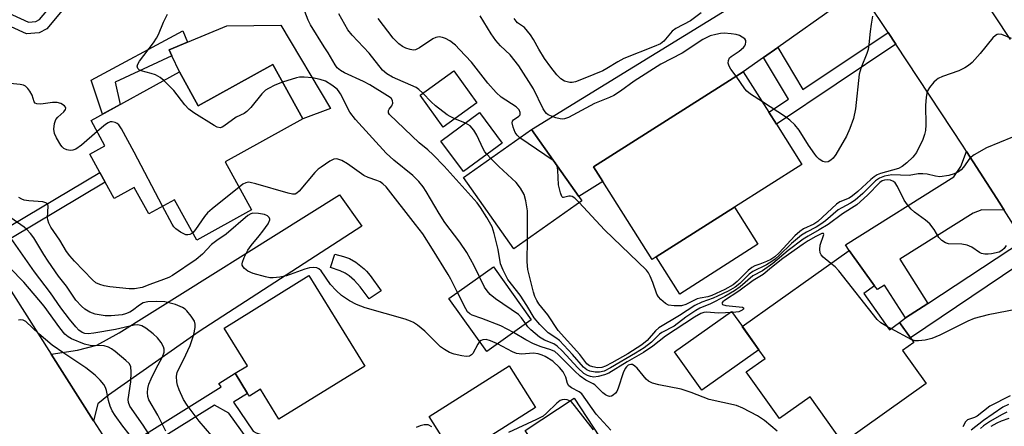
# Model space of a CAD drawing. Units: inches. Extents: x 1285761 to 1291762, y 501451 to 505452.
# Drawn here: x 1287875 to 1288119, y 502043 to 502144 of the extents above; entities that cross this region are included whole.
import ezdxf

# ---------------------------------------------------------------- set-up
doc = ezdxf.new("R2010")
doc.units = ezdxf.units.IN
doc.header["$MEASUREMENT"] = 0
for name, color, linetype in [('BLDG-Footprint', 5, 'Continuous'), ('CULTRL-Pad', 6, 'Continuous'), ('TRANS-Driveway', 251, 'Continuous'), ('TRANS-Non Street Sidewalk', 7, 'Continuous'), ('TRANS-Road', 130, 'Continuous'), ('Undefined', 1, 'Continuous')]:
    doc.layers.add(name, color=color, linetype=linetype)

msp = doc.modelspace()

# ---------------------------------------------------------------- linework, layer by layer
at = {"layer": 'BLDG-Footprint'}
for points, elevation in [([(1287938.02, 502132.93), (1287945.45, 502119.47), (1287926.19, 502108.83), (1287932.75, 502096.96), (1287919.19, 502089.46), (1287913.66, 502099.47), (1287907.29, 502095.95), (1287903.67, 502102.5), (1287898.74, 502099.78), (1287896.5, 502103.83), (1287895.17, 502106.23), (1287892.68, 502110.74), (1287896.45, 502112.83), (1287893.02, 502119.04), (1287914.87, 502131.11), (1287919.52, 502122.7)], 303.7), ([(1287988.52, 502123.41), (1287980.16, 502117.43), (1287974.49, 502125.36), (1287982.85, 502131.34)], 319.87), ([(1288032.91, 502085.31), (1288031.95, 502084.7), (1288019.71, 502104.01), (1288017.41, 502107.63), (1288054.48, 502131.14), (1288060.83, 502121.11), (1288062.68, 502118.2), (1288069.02, 502108.2), (1288052.35, 502097.64)], 311.95), ([(1287994.76, 502113.49), (1287985.18, 502106.43), (1287979.63, 502113.96), (1287989.21, 502121.02)], 308.6), ([(1288014.49, 502099.22), (1287997.68, 502087.32), (1287985.22, 502104.93), (1288002.02, 502116.83), (1288013.77, 502100.24)], 310.01), ([(1288084.34, 502076.26), (1288090.7, 502067.31), (1288093.19, 502069.08), (1288095.88, 502065.3), (1288096.7, 502064.15), (1288093.95, 502062.19), (1288099.77, 502053.99), (1288079.17, 502039.34), (1288071.06, 502050.73), (1288063.42, 502045.3), (1288055.21, 502056.85), (1288059.89, 502060.18), (1288058.34, 502062.36), (1288054.25, 502068.1), (1288080.75, 502086.94), (1288087.02, 502078.16)], 304.04), ([(1288001.97, 502069.71), (1287990.97, 502061.88), (1287981.62, 502075.01), (1287992.63, 502082.84)], 303.19), ([(1287960.75, 502058.32), (1287939.52, 502045.17), (1287934.94, 502052.56), (1287932.21, 502050.86), (1287931.77, 502051.56), (1287928.7, 502056.52), (1287931.72, 502058.39), (1287925.95, 502067.72), (1287946.89, 502080.69)], 300.43), ([(1288003.04, 502048.04), (1287983.23, 502035.5), (1287976.69, 502045.84), (1287996.49, 502058.38)], 310.18)]:
    msp.add_lwpolyline(points, close=True, dxfattribs=dict(at, elevation=elevation))
at = {"layer": 'CULTRL-Pad'}
for points in [[(1287939.96, 502142.68), (1287952.25, 502122.05), (1287945.45, 502119.47), (1287938.02, 502132.93), (1287919.52, 502122.7), (1287914.87, 502131.11), (1287913.01, 502135.11), (1287912.35, 502136.53), (1287916.9, 502138.42), (1287926.62, 502142.47)], [(1288058.13, 502088.48), (1288038.76, 502076.07), (1288032.91, 502085.31), (1288052.35, 502097.64)], [(1288058.34, 502062.36), (1288044.24, 502052.33), (1288037.49, 502061.83), (1288051.59, 502071.85), (1288054.26, 502068.1)], [(1288032.88, 502019.49), (1288018.42, 502011.21), (1288012.04, 502020.81), (1288013.96, 502022.08), (1288000.51, 502042.35), (1288012.62, 502050.4)]]:
    msp.add_lwpolyline(points, close=True, dxfattribs=at)
at = {"layer": 'TRANS-Driveway'}
for points in [[(1288085.2, 502148.64), (1288081.5, 502148.95), (1288077.95, 502147.66), (1288063.02, 502137.15), (1288059.53, 502134.69), (1288054.48, 502131.14), (1288017.41, 502107.63), (1288019.71, 502104.01), (1288013.77, 502100.24), (1288002.02, 502116.83), (1288070.98, 502159.2), (1288072.61, 502160.95), (1288074.58, 502164.72)], [(1288119.12, 502096.85), (1288113.59, 502096.95), (1288111.44, 502096.16), (1288093.29, 502084.72), (1288100.19, 502073.8), (1288094.68, 502070.24), (1288089.46, 502078.34), (1288087.7, 502077.22), (1288087.02, 502078.16), (1288080.75, 502086.94), (1288079.77, 502088.31), (1288106.63, 502105.16), (1288108.39, 502107.69), (1288109.77, 502111.39), (1288118, 502098.6)], [(1287893.61, 502044.78), (1287883.1, 502061.22), (1287889.68, 502062.24), (1287894.47, 502063.51), (1287899.98, 502066.55), (1287954.51, 502100.67), (1287960.03, 502092.89), (1287919.76, 502066.85), (1287897.32, 502051.1), (1287894.68, 502048.98)]]:
    msp.add_lwpolyline(points, close=True, dxfattribs=at)
at = {"layer": 'TRANS-Non Street Sidewalk'}
for points in [[(1287836.03, 502139.22), (1287834.62, 502141.59), (1287860.6, 502157.4), (1287859.73, 502158.83), (1287866.48, 502162.93), (1287869.54, 502157.42), (1287862.93, 502153.4), (1287861.96, 502155), (1287857.82, 502152.48), (1287877.52, 502143.41), (1287879.34, 502143.56), (1287880.26, 502144.03), (1287889.37, 502154.97), (1287889.67, 502155.34), (1287888.81, 502157.34), (1287891.32, 502158.73), (1287892.98, 502154.89), (1287882.08, 502141.75), (1287880.13, 502140.75), (1287877, 502140.51), (1287854.87, 502150.69)], [(1287900.21, 502123.01), (1287895.84, 502120.6), (1287893.05, 502129.09), (1287915.73, 502141.24), (1287916.9, 502138.42), (1287912.35, 502136.53), (1287913.01, 502135.11), (1287898.99, 502128.59)], [(1288092.23, 502137.98), (1288062.68, 502118.2), (1288060.83, 502121.11), (1288065.66, 502124.35), (1288059.53, 502134.69), (1288063.02, 502137.15), (1288069.21, 502126.72), (1288090.33, 502140.87)], [(1287867.08, 502086.31), (1287865.69, 502088.68), (1287895.17, 502106.23), (1287896.51, 502103.83)], [(1288126.23, 502085.72), (1288095.88, 502065.3), (1288093.19, 502069.08), (1288094.68, 502070.24), (1288100.19, 502073.8), (1288123.9, 502089.35)], [(1287964.85, 502076.92), (1287961.89, 502074.94), (1287959.63, 502077.93), (1287958.25, 502079.48), (1287956.93, 502080.6), (1287955.93, 502081.32), (1287954.72, 502081.88), (1287952.3, 502082.69), (1287953.39, 502086.02), (1287955.52, 502085.45), (1287956.97, 502084.94), (1287958.53, 502084), (1287960.6, 502082.41), (1287961.24, 502081.78), (1287962.1, 502080.76)], [(1287900.39, 502034.17), (1287898.77, 502036.7), (1287925.19, 502053.16), (1287924.66, 502054.02), (1287928.7, 502056.52), (1287931.77, 502051.56), (1287928.3, 502049.39), (1287933.15, 502042.22), (1287933.88, 502041.77), (1287938.91, 502040.05), (1287939.88, 502039.99), (1287942.56, 502041.21), (1287943.51, 502039.12), (1287940.31, 502037.66), (1287938.46, 502037.78), (1287932.88, 502039.68), (1287931.55, 502040.51), (1287927.1, 502046.67), (1287923.57, 502048.61)]]:
    msp.add_lwpolyline(points, close=True, dxfattribs=at)
at = {"layer": 'TRANS-Road'}
for points in [[(1288008.61, 502324.66), (1288010.21, 502321.72), (1288033.58, 502278.72), (1288038.65, 502270.4), (1288039.91, 502268.33), (1288046.97, 502256.74), (1288056.79, 502240.62), (1288057.62, 502239.25), (1288070.23, 502218.18), (1288071.59, 502215.9), (1288078.7, 502204.03), (1288086.59, 502190.83), (1288087.88, 502188.68), (1288089.25, 502186.61), (1288098.98, 502171.88), (1288103.51, 502165.01), (1288104.93, 502162.87), (1288120.6, 502139.14)], [(1288123.9, 502089.35), (1288119.12, 502096.85), (1288118, 502098.6), (1288109.77, 502111.39), (1288108.9, 502112.75), (1288092.23, 502137.98), (1288090.33, 502140.87), (1288085.2, 502148.64)], [(1287867.08, 502086.31), (1287883.1, 502061.22), (1287893.61, 502044.78), (1287898.77, 502036.7)]]:
    msp.add_lwpolyline(points, dxfattribs=at)
at = {"layer": 'Undefined'}
for p, q in [((1287985.71, 502118.44, 308), (1287983.09, 502119.52, 308)), ((1288007.43, 502109.19, 310), (1287999.18, 502114.81, 310)), ((1287991.96, 502109.7, 308), (1287991, 502110.72, 308)), ((1288091.06, 502067.57, 304), (1288090.19, 502068.03, 304)), ((1288096.22, 502064.82, 304), (1288091.06, 502067.57, 304))]:
    msp.add_line(p, q, dxfattribs=at)
for points, elevation in [([(1288119.56, 502088.11), (1288119.07, 502087.44), (1288118.49, 502086.87), (1288117.83, 502086.51), (1288115.95, 502086.09), (1288115.12, 502086), (1288114.28, 502086.03), (1288113.46, 502086.19), (1288112.95, 502086.4), (1288111.07, 502087.7), (1288109.95, 502088.25), (1288108.62, 502088.45), (1288105.32, 502088.57), (1288104.57, 502088.81), (1288103.67, 502089.34), (1288102.91, 502090.1), (1288101.75, 502092.13), (1288100.65, 502093.48), (1288099.63, 502094.39), (1288096.87, 502096.37), (1288096.05, 502097.13), (1288095.12, 502098.17), (1288094.34, 502099.35), (1288092.67, 502102.73), (1288092.06, 502103.66), (1288091.66, 502104), (1288090.93, 502104.29), (1288090.13, 502104.41), (1288089.43, 502104.34), (1288088.86, 502104.13), (1288088.27, 502103.71), (1288085.27, 502100.58), (1288082.57, 502098.23), (1288079.05, 502095.99), (1288075.5, 502093.34), (1288073.29, 502092), (1288070.55, 502090.48), (1288069.36, 502089.71), (1288065.62, 502086.89), (1288061.82, 502083.68), (1288059.22, 502081.9), (1288056.89, 502080.61), (1288053.69, 502077.92), (1288052.36, 502076.95), (1288049.93, 502075.52), (1288046.34, 502073.73), (1288043.73, 502072.6), (1288042.73, 502072.03), (1288040.29, 502070.37), (1288037.34, 502068.22), (1288034.35, 502066.64), (1288033.78, 502066.18), (1288031.76, 502064.24), (1288029.92, 502062.84), (1288027.82, 502061.51), (1288021.62, 502057.86), (1288020.03, 502057.07), (1288018.93, 502056.79), (1288017.83, 502056.76), (1288016.53, 502057.03), (1288015.75, 502057.38), (1288014.91, 502058.05), (1288012.23, 502061.17), (1288009.01, 502064.6), (1288008.1, 502065.33), (1288006.16, 502066.53), (1288004.09, 502068.56), (1288002.72, 502070.27), (1288000.94, 502073.3), (1287999.27, 502075.86), (1287996.18, 502079.75), (1287995.03, 502082.02), (1287994.41, 502083.59), (1287993.82, 502087.13), (1287992.83, 502091.11), (1287992.3, 502092.77), (1287991, 502095.04), (1287989.44, 502097.51), (1287988.59, 502098.7), (1287980.4, 502107.75), (1287977.7, 502110.56), (1287976.41, 502111.79), (1287974.24, 502113.56), (1287966.91, 502120.59), (1287966.66, 502121), (1287966.63, 502121.51), (1287966.84, 502121.91), (1287967.46, 502122.72), (1287967.7, 502123.36), (1287967.65, 502123.99), (1287967.27, 502124.56), (1287966.42, 502125.21), (1287962, 502127.93), (1287960.5, 502128.69), (1287955.73, 502130.87), (1287954.78, 502131.43), (1287953.95, 502132.14), (1287953.43, 502132.83), (1287951.73, 502135.82), (1287950.71, 502137.31), (1287947.34, 502142.72), (1287946.76, 502143.92), (1287945.5, 502147.09)], 306), ([(1288044.09, 502145.74), (1288041.43, 502143.73), (1288037.79, 502141.83), (1288036.92, 502141.14), (1288034.79, 502138.68), (1288033.96, 502138.08), (1288032.43, 502137.36), (1288024.94, 502134.42), (1288023.4, 502133.61), (1288020.73, 502131.93), (1288019.68, 502131.39), (1288015.3, 502129.51), (1288012.92, 502128.66), (1288012.11, 502128.5), (1288011.57, 502128.51), (1288010.24, 502128.8), (1288009.32, 502129.39), (1288008.3, 502130.39), (1288006.82, 502132.23), (1288005.25, 502134.39), (1288003.84, 502136.69), (1288002.57, 502139.1), (1288001.77, 502140.29), (1288000.32, 502142.05), (1287998.61, 502143.26), (1287998.23, 502143.64), (1287997.8, 502144.33)], 314), ([(1287911.02, 502128.98), (1287910.14, 502129.71), (1287908.97, 502130.34), (1287907.86, 502130.73), (1287905.41, 502131.35), (1287904.97, 502131.53), (1287904.56, 502131.96), (1287904.46, 502132.52), (1287904.6, 502133), (1287905.02, 502133.73), (1287908.44, 502138.3), (1287909.23, 502139.46), (1287909.69, 502140.36), (1287910.96, 502143.39), (1287911.94, 502145.37)], 304), ([(1287975.16, 502125.84), (1287974.2, 502126.74), (1287973.5, 502127.22), (1287967.67, 502129.76), (1287966.21, 502130.63), (1287965.2, 502131.52), (1287961.86, 502135.77), (1287957.64, 502140.17), (1287956.55, 502141.51), (1287954.36, 502145.44)], 308), ([(1287999.18, 502114.81), (1287998.48, 502115.42), (1287998, 502116.11), (1287997.48, 502117.44), (1287997.29, 502118.48), (1287997.37, 502118.94), (1287997.59, 502119.26), (1287998.96, 502120.13), (1287999.22, 502120.45), (1287999.29, 502121.04), (1287999.01, 502121.71), (1287998.24, 502122.46), (1287994.52, 502124.88), (1287993.31, 502125.96), (1287991.25, 502128.33), (1287987.18, 502133.51), (1287984.25, 502136.67), (1287983.23, 502137.68), (1287981.8, 502138.75), (1287980.78, 502139.36), (1287979.99, 502139.63), (1287979.18, 502139.74), (1287978.4, 502139.63), (1287977.66, 502139.29), (1287974.33, 502137.06), (1287973.36, 502136.58), (1287972.84, 502136.51), (1287972.02, 502136.64), (1287970.91, 502137), (1287970.11, 502137.37), (1287969.2, 502138.02), (1287967.83, 502139.41), (1287964.06, 502144.32)], 310), ([(1288052.72, 502130.02), (1288051.42, 502131.81), (1288050.98, 502132.53), (1288050.75, 502133.23), (1288050.8, 502133.91), (1288051.12, 502134.56), (1288051.5, 502134.93), (1288053.49, 502136.2), (1288054.51, 502137.1), (1288054.84, 502137.51), (1288055.06, 502137.96), (1288055.16, 502138.43), (1288055.09, 502138.88), (1288054.84, 502139.26), (1288054.25, 502139.73), (1288053.53, 502140.12), (1288052.7, 502140.36), (1288051.53, 502140.53), (1288049.76, 502140.64), (1288048.88, 502140.59), (1288047.71, 502140.39), (1288046.31, 502139.99), (1288044.49, 502139.15), (1288039.34, 502135.73), (1288034.04, 502132.98), (1288027.48, 502128.8), (1288024.1, 502126.32), (1288022.44, 502125.24), (1288021.41, 502124.73), (1288017.66, 502123.3), (1288011.24, 502119.82), (1288010.21, 502119.47), (1288009.71, 502119.42), (1288009.16, 502119.47), (1288008.07, 502119.76), (1288006.98, 502120.15), (1288006.22, 502120.5), (1288005.78, 502120.82), (1288005.42, 502121.24), (1288004.97, 502121.99), (1288002.57, 502126.91), (1287998.89, 502132.59), (1287996.79, 502135.3), (1287994.41, 502137.53), (1287993.26, 502138.86), (1287992.04, 502140.53), (1287989.34, 502144.93)], 312), ([(1288086.5, 502144.87), (1288086.12, 502142.87), (1288085.88, 502141.13), (1288085.59, 502137.85), (1288085.4, 502136.67), (1288085.05, 502135.62), (1288083.66, 502132.22), (1288083.18, 502130.57), (1288082.24, 502121.96), (1288081.76, 502119.56), (1288080.88, 502117.08), (1288080.02, 502115.22), (1288077.39, 502110.66), (1288076.75, 502109.78), (1288076.2, 502109.22), (1288075.55, 502108.86), (1288074.85, 502108.74), (1288074.17, 502108.93), (1288073.32, 502109.47), (1288072.72, 502110.06), (1288072.18, 502110.77), (1288070.67, 502112.98), (1288068.35, 502116.67), (1288067.27, 502118.02), (1288066.03, 502119.12), (1288064.91, 502119.97), (1288059.22, 502123.66)], 312), ([(1288120.91, 502139.39), (1288118.54, 502140.32), (1288117.8, 502140.41), (1288117.35, 502140.33), (1288116.91, 502140.07), (1288116.32, 502139.49), (1288113.15, 502135.63), (1288111.16, 502133.43), (1288110.29, 502132.65), (1288109.35, 502132.08), (1288107.85, 502131.39), (1288103.8, 502129.92), (1288102.76, 502129.45), (1288102.3, 502129.14), (1288101.67, 502128.57), (1288100.57, 502127.26), (1288100.05, 502126.27), (1288099.78, 502124.84), (1288099.65, 502122.78), (1288099.69, 502118.04), (1288099.58, 502116.6), (1288099.38, 502115.59), (1288098.93, 502114.4), (1288097.36, 502111.14), (1288096.48, 502110.02), (1288094.98, 502108.6), (1288093.87, 502107.73), (1288092.95, 502107.21), (1288088.44, 502105.92), (1288087.65, 502105.59), (1288086.92, 502105.15), (1288086.1, 502104.49), (1288082.84, 502101.47), (1288081.56, 502100.41), (1288080.67, 502099.88), (1288078.44, 502098.93), (1288077.61, 502098.4), (1288072.95, 502094.07), (1288071.96, 502093.44), (1288069.43, 502092.23), (1288068.53, 502091.63), (1288067.29, 502090.5), (1288063.4, 502086.33), (1288062.31, 502085.32), (1288061.32, 502084.69), (1288060.26, 502084.16), (1288058.63, 502083.49), (1288057.33, 502083.09), (1288056.6, 502082.7), (1288055.73, 502081.94), (1288053, 502079.2), (1288052, 502078.4), (1288049.93, 502077.27), (1288046.74, 502075.73), (1288045.75, 502075.43), (1288043.81, 502075.14), (1288043.06, 502074.94), (1288040.27, 502073.53), (1288039.17, 502073.19), (1288037.41, 502073.18), (1288035.97, 502073.42), (1288035.22, 502073.8), (1288034.11, 502074.76), (1288033.51, 502075.41), (1288033.06, 502076.12), (1288032.06, 502078.96), (1288031.41, 502080.57), (1288031.02, 502081.34), (1288030.51, 502082.04), (1288020.12, 502092.06), (1288013.86, 502098.77)], 310), ([(1287940.44, 502128.54), (1287938.51, 502127.82), (1287936.96, 502127.02), (1287936.23, 502126.56), (1287935.29, 502125.67), (1287932.56, 502122.28), (1287931.58, 502121.26), (1287930.89, 502120.83), (1287928.9, 502119.91), (1287925.89, 502117.65), (1287925.45, 502117.39), (1287924.99, 502117.25), (1287924.26, 502117.41), (1287923.5, 502117.8), (1287918.43, 502121), (1287917.22, 502121.85), (1287916.2, 502122.92), (1287913.46, 502126.48), (1287911.02, 502128.98)], 304), ([(1287989.18, 502080.39), (1287987.89, 502083.12), (1287986.05, 502086.39), (1287984.29, 502088.93), (1287980.62, 502093.86), (1287979.19, 502096.09), (1287975.99, 502101.52), (1287975.24, 502102.63), (1287974.12, 502103.96), (1287972.67, 502105.44), (1287967.98, 502109.27), (1287966.08, 502111.03), (1287958.48, 502119.35), (1287957.09, 502121.12), (1287954.78, 502125.66), (1287954.29, 502126.39), (1287953.92, 502126.79), (1287952.62, 502127.85), (1287951.06, 502128.8), (1287949.73, 502129.25), (1287947.8, 502129.67), (1287945.78, 502129.83), (1287944.63, 502129.79), (1287943.86, 502129.63), (1287940.44, 502128.54)], 304), ([(1288059.22, 502123.66), (1288056.26, 502125.57), (1288055.36, 502126.31), (1288054.85, 502126.93), (1288052.72, 502130.02)], 312), ([(1287894.51, 502116.34), (1287890.64, 502112.96), (1287889.22, 502111.99), (1287888.52, 502111.71), (1287887.79, 502111.62), (1287887, 502111.8), (1287886.27, 502112.16), (1287885.84, 502112.52), (1287885.49, 502112.96), (1287884.44, 502114.76), (1287883.97, 502115.83), (1287883.82, 502116.92), (1287883.94, 502118.3), (1287884.28, 502119.3), (1287884.79, 502119.92), (1287886.24, 502121.21), (1287886.65, 502121.79), (1287886.73, 502122.16), (1287886.68, 502122.34), (1287886.4, 502122.69), (1287885.5, 502123.28), (1287884.62, 502123.51), (1287883.47, 502123.49), (1287880.58, 502123.13), (1287879.55, 502123.19), (1287879.19, 502123.38), (1287878.94, 502123.69), (1287878.4, 502125.33), (1287877.88, 502126.35), (1287877.38, 502127.03), (1287876.79, 502127.56), (1287876.28, 502127.78), (1287875.44, 502127.96), (1287871.36, 502128.4)], 302), ([(1287983.09, 502119.52), (1287981.93, 502120.06), (1287981.16, 502120.51), (1287978.29, 502122.67), (1287977.2, 502123.65), (1287975.16, 502125.84)], 308), ([(1287910.73, 502097.85), (1287903.66, 502111.22), (1287900.51, 502117.01), (1287899.87, 502117.98), (1287899.47, 502118.36), (1287899.01, 502118.6), (1287898.25, 502118.77), (1287897.73, 502118.72), (1287897.24, 502118.53), (1287896.55, 502118.06), (1287894.51, 502116.34)], 302), ([(1287991, 502110.72), (1287990.51, 502111.3), (1287990.05, 502112.03), (1287988.49, 502115.46), (1287987.8, 502116.72), (1287986.9, 502117.77), (1287985.71, 502118.44)], 308), ([(1288121.15, 502114.96), (1288114.73, 502112.27), (1288111.69, 502110.6), (1288110.61, 502109.73), (1288109.03, 502107.54), (1288108.46, 502106.89), (1288107.77, 502106.38), (1288106.73, 502105.84), (1288105.37, 502105.43), (1288103.14, 502105.17), (1288102.06, 502105.26), (1288100.06, 502105.77), (1288098.91, 502105.9), (1288097.77, 502105.84), (1288095.57, 502105.49), (1288091.26, 502105.59), (1288089.44, 502105.31), (1288088.18, 502104.84), (1288087.27, 502104.17), (1288084.07, 502101.02), (1288082.19, 502099.4), (1288081.02, 502098.64), (1288078.86, 502097.5), (1288077.97, 502096.93), (1288074.85, 502094.24), (1288073.7, 502093.39), (1288072.5, 502092.66), (1288070.11, 502091.43), (1288068.93, 502090.67), (1288066.46, 502088.64), (1288063.41, 502085.65), (1288062.39, 502084.76), (1288061.55, 502084.16), (1288060.21, 502083.39), (1288056.86, 502081.74), (1288055.97, 502081.01), (1288053.6, 502078.76), (1288052.45, 502077.84), (1288050.74, 502076.83), (1288048.1, 502075.57), (1288047.03, 502075.12), (1288044.2, 502074.16), (1288042.5, 502073.33), (1288038.69, 502070.8), (1288033.58, 502067.77), (1288032.76, 502067.05), (1288030.71, 502064.61), (1288029.39, 502063.55), (1288025.9, 502061.33), (1288021.95, 502059.07), (1288020.41, 502058.26), (1288019.44, 502057.93), (1288018.36, 502057.9), (1288017.24, 502058.08), (1288016.45, 502058.34), (1288015.75, 502058.87), (1288014.02, 502061.14), (1288008.69, 502067.09), (1288006.12, 502071.02), (1288003.9, 502073.69), (1288003.35, 502074.51), (1288002.89, 502075.51), (1288002.54, 502076.61), (1288001.14, 502082.23), (1288001.02, 502084.08), (1288001.08, 502089.73)], 308), ([(1287983.73, 502076.5), (1287982.07, 502079.81), (1287981.4, 502080.98), (1287977.55, 502087.27), (1287975.12, 502091), (1287973.36, 502093.35), (1287966.09, 502102.63), (1287965.28, 502103.44), (1287964.57, 502103.89), (1287963.79, 502104.23), (1287961.59, 502104.97), (1287960.55, 502105.47), (1287956.51, 502108.31), (1287955.08, 502109.16), (1287954.36, 502109.46), (1287953.88, 502109.57), (1287953.14, 502109.47), (1287952.14, 502108.97), (1287949.95, 502107.52), (1287949.26, 502106.99), (1287948.45, 502106.17), (1287944.5, 502101.59), (1287943.92, 502101.09), (1287943.5, 502100.88), (1287942.87, 502100.85), (1287941.82, 502101.07), (1287933.82, 502103.41), (1287932.41, 502103.75), (1287931.87, 502103.78), (1287931.35, 502103.68), (1287930.62, 502103.28), (1287929.66, 502102.56)], 302), ([(1288001.08, 502089.73), (1288001.09, 502096.71), (1288000.68, 502099.2), (1288000.2, 502100.8), (1287999.33, 502102.32), (1287998.28, 502103.73), (1287994, 502107.65), (1287991.96, 502109.7)], 308), ([(1288008.4, 502107.82), (1288008.09, 502108.52), (1288007.43, 502109.19)], 310), ([(1288013.86, 502098.77), (1288012.77, 502099.84), (1288012.09, 502100.26), (1288011.72, 502100.34), (1288011.29, 502100.32), (1288010.01, 502099.98), (1288009.84, 502100.01), (1288009.57, 502100.25), (1288009.21, 502101.16), (1288008.77, 502103.12), (1288008.55, 502106.82), (1288008.4, 502107.82)], 310), ([(1287929.66, 502102.56), (1287922.97, 502097.22), (1287921.86, 502096.25), (1287921.09, 502095.35), (1287918.86, 502092.12), (1287918.17, 502091.31)], 302), ([(1287989.2, 502064.35), (1287988.74, 502063.75), (1287987.54, 502061.46), (1287987.21, 502061.1), (1287986.67, 502060.79), (1287985.91, 502060.71), (1287984.82, 502060.86), (1287982.87, 502061.29), (1287981.79, 502061.69), (1287980.49, 502062.4), (1287979.54, 502063.07), (1287975.66, 502066.92), (1287973.85, 502068.46), (1287972.88, 502069.13), (1287972.12, 502069.46), (1287970.78, 502069.89), (1287960.91, 502072.71), (1287958.7, 502073.55), (1287956.96, 502074.46), (1287955.01, 502075.81), (1287953.68, 502076.97), (1287952.32, 502078.5), (1287949.94, 502081.84), (1287949.36, 502082.39), (1287948.91, 502082.61), (1287948.15, 502082.72), (1287947.06, 502082.59), (1287945.96, 502082.27), (1287941.42, 502080.66), (1287939.78, 502080.34), (1287938.12, 502080.15), (1287937.29, 502080.15), (1287936.18, 502080.35), (1287933.15, 502081.25), (1287931.84, 502081.79), (1287930.98, 502082.46), (1287930.65, 502082.85), (1287930.45, 502083.28), (1287930.43, 502083.62), (1287930.51, 502084.06), (1287930.94, 502085.19), (1287931.86, 502086.96), (1287932.62, 502088.18), (1287934.64, 502090.5), (1287935.53, 502091.65), (1287936.83, 502093.54), (1287937.23, 502094.47), (1287937.23, 502094.68), (1287937.11, 502095.04), (1287936.67, 502095.48), (1287935.93, 502095.79), (1287934.5, 502096.08), (1287933.08, 502096.14), (1287932.56, 502096), (1287931.85, 502095.56), (1287926.44, 502090.94), (1287924.16, 502089.38), (1287922.85, 502088.36), (1287920.59, 502086.02), (1287919.05, 502084.65), (1287913.14, 502080.69), (1287912.28, 502080.22), (1287910.98, 502079.7), (1287907.52, 502078.53), (1287905.69, 502077.78), (1287903.79, 502077.41), (1287902.43, 502077.41), (1287897.68, 502077.95), (1287896.23, 502078.2), (1287895.14, 502078.49), (1287894.19, 502078.91), (1287893.33, 502079.61), (1287888.88, 502084.27), (1287887.73, 502085.6), (1287886.94, 502086.68), (1287885.25, 502089.48), (1287883.07, 502092.69), (1287882.52, 502093.71), (1287882.27, 502094.48), (1287882.2, 502095.01), (1287882.4, 502097.89), (1287882.29, 502098.29), (1287882.1, 502098.55), (1287881.79, 502098.74), (1287881.08, 502098.92), (1287877.58, 502099.18), (1287876.43, 502099.38), (1287875.89, 502099.57), (1287875.14, 502100)], 300), ([(1287918.17, 502091.31), (1287917.46, 502090.84), (1287917, 502090.76), (1287916.49, 502090.82), (1287915.17, 502091.41), (1287913.96, 502092.25), (1287913.47, 502092.8), (1287913.07, 502093.42), (1287910.73, 502097.85)], 302), ([(1287922.88, 502041.01), (1287919.76, 502044.69), (1287916.78, 502048.65), (1287915.92, 502050.03), (1287914.79, 502052.47), (1287914.37, 502053.58), (1287914.21, 502054.4), (1287914.18, 502055.76), (1287914.35, 502056.82), (1287915.91, 502059.89), (1287917.54, 502063.4), (1287918.46, 502066.09), (1287918.82, 502067.87), (1287918.82, 502068.67), (1287918.58, 502069.43), (1287917.82, 502070.62), (1287916.74, 502071.97), (1287916.33, 502072.36), (1287915.66, 502072.8), (1287913.95, 502073.51), (1287911.24, 502074.17), (1287909.29, 502074.29), (1287907.04, 502074.18), (1287905.94, 502073.93), (1287904.97, 502073.42), (1287903.3, 502072.09), (1287902.6, 502071.64), (1287901.54, 502071.22), (1287900.69, 502071.02), (1287898, 502070.72), (1287896.52, 502070.7), (1287893.99, 502071.12), (1287892.69, 502071.63), (1287891.5, 502072.4), (1287890.61, 502073.1), (1287889.24, 502074.61), (1287886.9, 502078.06), (1287884.95, 502080.58), (1287882.42, 502084.24), (1287881.3, 502085.95), (1287878.86, 502090.02), (1287878.05, 502091.11), (1287877.11, 502092.13), (1287876.47, 502092.7), (1287872.33, 502095.56)], 298), ([(1287911.52, 502042.24), (1287909.57, 502046.16), (1287907.27, 502049.97), (1287907.03, 502050.76), (1287906.96, 502051.77), (1287907.07, 502052.8), (1287907.32, 502053.83), (1287907.87, 502055.17), (1287909.01, 502057.54), (1287910.7, 502060.58), (1287911.09, 502061.74), (1287911.11, 502062.51), (1287910.94, 502063.11), (1287910.36, 502064.11), (1287909.45, 502065.29), (1287908.41, 502066.28), (1287906.59, 502067.69), (1287905.59, 502068.25), (1287904.58, 502068.53), (1287903.64, 502068.44), (1287899.08, 502067.34), (1287893.73, 502066.44), (1287892.32, 502066.31), (1287891.46, 502066.39), (1287890.78, 502066.63), (1287890, 502067.17), (1287889.23, 502067.98), (1287887.64, 502069.9), (1287885.52, 502072.74), (1287882.98, 502076.41), (1287879.02, 502081.66), (1287873.24, 502089.9)], 296), ([(1288076.2, 502083.71), (1288074.31, 502085.24), (1288073.78, 502085.86), (1288073.56, 502086.33), (1288073.43, 502087.13), (1288073.5, 502088.25), (1288074.4, 502090.88), (1288074.35, 502091.11), (1288073.97, 502091.11), (1288072.47, 502090.41), (1288070.52, 502089.27), (1288069.29, 502088.46), (1288064.26, 502084.9), (1288061.48, 502082.73), (1288059.4, 502081), (1288056.92, 502079.5), (1288053.39, 502076.84), (1288049.86, 502074.55), (1288049.4, 502074.18), (1288049.22, 502073.89), (1288049.23, 502073.68), (1288049.33, 502073.57), (1288050.19, 502073.29), (1288054.32, 502072.88), (1288054.56, 502072.73), (1288054.6, 502072.63), (1288054.49, 502072.37), (1288054.2, 502072.12), (1288053.36, 502071.77), (1288051.89, 502071.56), (1288048.3, 502071.39), (1288045.45, 502071.63), (1288044.69, 502071.55), (1288043.97, 502071.33), (1288042.44, 502070.45), (1288035.25, 502065.67), (1288032.07, 502063.24), (1288029.79, 502061.69), (1288025.73, 502059.36), (1288021.17, 502056.59), (1288020.14, 502056.11), (1288018.54, 502055.69), (1288017.46, 502055.58), (1288016.65, 502055.69), (1288015.89, 502055.96), (1288015, 502056.5), (1288013.54, 502057.84), (1288009.67, 502062.06), (1288008.44, 502063.27), (1288007.61, 502063.82), (1288005.3, 502064.75), (1288004.06, 502065.46), (1288001.86, 502067.26), (1288001.18, 502068), (1288000.63, 502068.76)], 304), ([(1287908.7, 502039.31), (1287905.9, 502043.7), (1287902.61, 502048.41), (1287902.27, 502049.29), (1287902.23, 502050.04), (1287902.87, 502054.41), (1287902.97, 502056.8), (1287902.82, 502058.22), (1287902.44, 502058.92), (1287901.65, 502059.7), (1287898.97, 502061.92), (1287898.05, 502062.59), (1287897.33, 502062.98), (1287896.23, 502063.3), (1287892.81, 502063.44), (1287891.4, 502063.69), (1287888.13, 502065.08), (1287887.37, 502065.51), (1287886.52, 502066.23), (1287885.25, 502067.77), (1287881.36, 502073.11), (1287880.09, 502074.71), (1287876.36, 502079.11), (1287872.93, 502082.65)], 294), ([(1288090.19, 502068.03), (1288088.53, 502069.03), (1288087.68, 502069.82), (1288078.14, 502081.88), (1288077.22, 502082.87), (1288076.2, 502083.71)], 304), ([(1288000.63, 502068.76), (1287999.6, 502070.27), (1287998.8, 502071.11), (1287993.18, 502074.91), (1287991.8, 502076), (1287991.05, 502076.89), (1287990.39, 502077.87), (1287989.18, 502080.39)], 304), ([(1287997.59, 502066.59), (1287994.45, 502068.25), (1287989.79, 502070.09), (1287987.36, 502070.94), (1287986.8, 502071.23), (1287986.24, 502071.76), (1287985.76, 502072.47), (1287983.73, 502076.5)], 302), ([(1288122.39, 502072.4), (1288115.14, 502070.96), (1288111.7, 502070.09), (1288110.11, 502069.38), (1288103.14, 502065.92), (1288101.17, 502065.13), (1288099.53, 502064.76), (1288097.87, 502064.53), (1288097.06, 502064.56), (1288096.22, 502064.82)], 304), ([(1287904.04, 502039.51), (1287900.88, 502043.47), (1287898.99, 502046.05), (1287898.22, 502047.27), (1287897.77, 502048.36), (1287897.34, 502049.78), (1287896.84, 502052.25), (1287896.58, 502053.02), (1287896.16, 502053.74), (1287895.26, 502054.86), (1287894.05, 502056.1), (1287891.74, 502057.88), (1287886.24, 502061.47), (1287883.36, 502063.47), (1287880.06, 502066.3), (1287876.84, 502069.3), (1287876.2, 502069.64), (1287875.57, 502069.77), (1287875.06, 502069.69)], 292), ([(1288062.85, 502042.21), (1288059.71, 502044.83), (1288058.05, 502046.03), (1288054.42, 502047.91), (1288052.8, 502048.56), (1288046.07, 502050.04), (1288041.62, 502051.78), (1288039.13, 502052.6), (1288033.61, 502053.63), (1288032.01, 502054.12), (1288031.06, 502054.59), (1288030.42, 502055.07), (1288028.21, 502057.75), (1288027.65, 502058.29), (1288027.05, 502058.66), (1288026.63, 502058.72), (1288026.02, 502058.51), (1288025.54, 502058.11), (1288025.27, 502057.72), (1288024.79, 502056.63), (1288023.55, 502052.85), (1288023.19, 502052.04), (1288022.87, 502051.58), (1288022.3, 502051.07), (1288021.86, 502050.85), (1288021.39, 502050.81), (1288020.9, 502050.94), (1288020.4, 502051.19), (1288019.69, 502051.68), (1288017.76, 502053.65), (1288017.3, 502053.94), (1288015.48, 502054.79), (1288014.07, 502055.81), (1288012.71, 502057.1), (1288008.67, 502061.21), (1288007.85, 502061.89), (1288006.87, 502062.35), (1288004.49, 502063.08), (1288002.54, 502063.84), (1288000.65, 502064.8), (1287997.59, 502066.59)], 302), ([(1287993.64, 502063.78), (1287991.94, 502064.56), (1287990.87, 502064.87), (1287989.97, 502064.84), (1287989.57, 502064.65), (1287989.2, 502064.35)], 300), ([(1288021.72, 502042.48), (1288018.09, 502046.42), (1288014.48, 502051.43), (1288013.85, 502051.97), (1288011.95, 502052.91), (1288011.29, 502053.39), (1288010.97, 502053.98), (1288010.55, 502055.6), (1288009.86, 502056.85), (1288008.97, 502057.96), (1288007.3, 502059.49), (1288005.4, 502060.7), (1288004.66, 502061.04), (1288003.68, 502061.34), (1288002.45, 502061.49), (1287999.63, 502061.25), (1287998.33, 502061.45), (1287997.37, 502061.85), (1287993.64, 502063.78)], 300), ([(1288120.6, 502050.98), (1288115.5, 502048.35), (1288112.39, 502045.9), (1288111.72, 502045.58), (1288110.02, 502045.01), (1288109.5, 502044.49), (1288108.85, 502043.29)], 302), ([(1288017.39, 502042.53), (1288012.7, 502048.58), (1288011.93, 502049.42), (1288011.33, 502049.83), (1288010.89, 502049.97), (1288010.15, 502050.03), (1288009.66, 502049.97), (1288009.19, 502049.78), (1288008.3, 502049.13), (1288005.81, 502046.63), (1288004.93, 502045.95), (1288003.28, 502045.08), (1287996.4, 502041.86)], 298), ([(1288120.16, 502048.82), (1288118.75, 502048.1), (1288113.96, 502044.87), (1288110.91, 502042.42)], 300), ([(1288119.79, 502046.87), (1288118.46, 502046.25), (1288115.71, 502044.65), (1288114.01, 502043.53), (1288113.2, 502042.87)], 298), ([(1287977.42, 502043.28), (1287976.5, 502043.73), (1287975.49, 502043.76), (1287974.46, 502043.54), (1287973.52, 502043.09)], 298), ([(1288120.25, 502045.32), (1288118.32, 502044.64), (1288117.28, 502044.17), (1288115.75, 502043.33)], 296)]:
    msp.add_lwpolyline(points, dxfattribs=dict(at, elevation=elevation))

doc.saveas('drawing.dxf')
